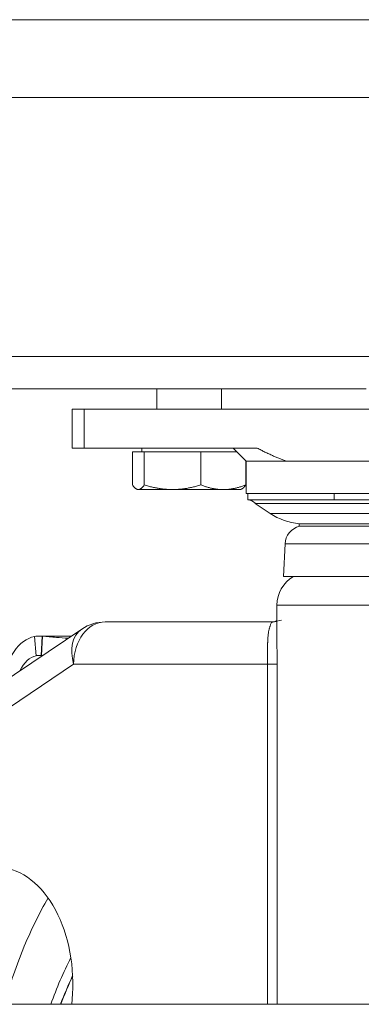
# Model space of a CAD drawing. Units: millimetres. Extents: x 2472 to 64601, y -2261 to 17604.
# Drawn here: x 62816 to 62869, y 11689 to 11841 of the extents above; entities that cross this region are included whole.
import ezdxf

# ---------------------------------------------------------------- set-up
doc = ezdxf.new("R2010")
doc.units = ezdxf.units.MM

# ---------------------------------------------------------------- blocks, each defined once
blk = doc.blocks.new('A$C3CA104E8')
at = {"color": 0, "linetype": 'Continuous', "lineweight": 0, "extrusion": (0, 1, -2.22045e-16)}
for p, q in [((5556.9, 6841.04), (2156.9, 6841.04)), ((2156.9, 6841.04), (5556.9, 6841.04)), ((2156.9, 6829.04), (5556.9, 6829.04)), ((2156.9, 6829.04), (5556.9, 6829.04)), ((2156.9, 6789.04), (5556.9, 6789.04)), ((5056.9, 6784.04), (5206.9, 6784.04)), ((5174.55, 6780.9), (5174.55, 6784.04)), ((5184.55, 6780.9), (5184.55, 6784.04)), ((5161.46, 6780.9), (5163.33, 6780.9)), ((5161.46, 6780.9), (5161.46, 6774.9)), ((5161.46, 6780.9), (5163.33, 6780.9)), ((5163.33, 6780.9), (5163.33, 6774.9)), ((5242.52, 6780.9), (5163.33, 6780.9)), ((5163.33, 6780.9), (5163.33, 6774.9)), ((5242.52, 6780.9), (5163.33, 6780.9)), ((5163.33, 6774.9), (5161.46, 6774.9)), ((5163.33, 6774.9), (5161.46, 6774.9)), ((5163.33, 6774.9), (5190.06, 6774.9)), ((5163.33, 6774.9), (5190.06, 6774.9)), ((5172.23, 6774.3), (5172.23, 6774.9)), ((5188.37, 6772.9), (5186.37, 6774.9)), ((5170.8, 6774.3), (5170.8, 6769.21)), ((5172.61, 6774.3), (5170.8, 6774.3)), ((5172.61, 6774.3), (5172.61, 6769.21)), ((5181.36, 6774.3), (5172.61, 6774.3)), ((5181.36, 6774.3), (5181.36, 6769.21)), ((5186.97, 6774.3), (5181.36, 6774.3)), ((5186.86, 6774.3), (5186.86, 6774.4)), ((5188.3, 6772.97), (5188.3, 6769.21)), ((5188.37, 6772.9), (5194.58, 6772.9)), ((5188.37, 6772.9), (5188.37, 6767.9)), ((5188.37, 6772.9), (5194.58, 6772.9)), ((5194.58, 6772.9), (5211.26, 6772.9)), ((5194.58, 6772.9), (5211.26, 6772.9)), ((5171.55, 6768.5), (5171.39, 6768.59)), ((5187.55, 6768.5), (5187.71, 6768.59)), ((5171.7, 6768.5), (5171.55, 6768.5)), ((5176.98, 6768.5), (5171.7, 6768.5)), ((5184.83, 6768.5), (5176.98, 6768.5)), ((5187.55, 6768.5), (5184.83, 6768.5)), ((5296.37, 6767.9), (5188.37, 6767.9)), ((5296.37, 6767.9), (5188.37, 6767.9)), ((5188.62, 6766.9), (5188.62, 6767.9)), ((5201.98, 6766.9), (5201.98, 6767.9)), ((5201.98, 6766.9), (5201.98, 6767.9)), ((5294.98, 6766.37), (5189.76, 6766.37)), ((5294.98, 6766.37), (5189.76, 6766.37)), ((5192.05, 6764.82), (5189.76, 6766.37)), ((5292.68, 6764.82), (5192.05, 6764.82)), ((5292.68, 6764.82), (5192.05, 6764.82)), ((5272.58, 6763.23), (5196.58, 6763.23)), ((5272.58, 6763.23), (5196.58, 6763.23)), ((5196.58, 6763.23), (5196.58, 6762.84)), ((5272.58, 6762.84), (5196.58, 6762.84)), ((5272.58, 6762.84), (5196.58, 6762.84)), ((5194.37, 6760.1), (5194.12, 6755.1)), ((5274.04, 6760.1), (5194.37, 6760.1)), ((5274.04, 6760.1), (5194.37, 6760.1)), ((5194.12, 6755.1), (5274.21, 6755.1)), ((5194.12, 6755.1), (5274.21, 6755.1)), ((5291.62, 6750.63), (5193.12, 6750.63)), ((5291.62, 6750.63), (5193.12, 6750.63)), ((5193.12, 6745.55), (5193.12, 6750.63)), ((5166.59, 6748.07), (5192.41, 6748.07)), ((5166.59, 6748.07), (5192.41, 6748.07)), ((5192.85, 6748.12), (5193.8, 6748.35)), ((5122.91, 6719.95), (5162.95, 6746.96)), ((5155.92, 6742.85), (5155.67, 6745.82)), ((5155.92, 6742.85), (5155.67, 6745.82)), ((5156.41, 6745.89), (5161.37, 6745.89)), ((5156.83, 6745.87), (5156.69, 6742.88)), ((5156.83, 6745.87), (5156.69, 6742.88)), ((5156.76, 6742.88), (5156.9, 6745.87)), ((5156.76, 6742.88), (5156.9, 6745.87)), ((5161.33, 6745.87), (5156.9, 6745.87)), ((5156.9, 6745.87), (5156.9, 6745.87)), ((5161.33, 6745.87), (5156.9, 6745.87)), ((5121.66, 6714.56), (5161.7, 6741.57)), ((5121.66, 6714.56), (5161.7, 6741.57)), ((5161.7, 6741.57), (5191.65, 6741.57)), ((5161.7, 6741.57), (5191.65, 6741.57)), ((5191.65, 6741.57), (5191.65, 6689.04)), ((5193.14, 6741.57), (5191.65, 6741.57)), ((5191.65, 6741.57), (5191.65, 6689.04)), ((5193.14, 6741.57), (5191.65, 6741.57)), ((5193.14, 6689.04), (5193.14, 6741.57)), ((5193.14, 6689.04), (5193.14, 6741.57)), ((5161.44, 6689.04), (5161.54, 6690.65)), ((5161.44, 6689.04), (5161.54, 6690.65)), ((2156.9, 6689.04), (5556.9, 6689.04))]:
    blk.add_line(p, q, dxfattribs=at)
at = {"color": 0, "linetype": 'Continuous', "lineweight": 0, "extrusion": (0, -2.22045e-16, -1)}
for centre, radius, start, end in [((-5188.62, 6765.4), 1.5, 90, 139.4777), ((-5197.37, 6772.7), 9.5, 274.7351, 304.0143), ((-5197.37, 6759.95), 3, 2.9049, 74.8467), ((-5198.32, 6750.63), 5.2, 0, 59.166), ((-5166.59, 6741.57), 6.5, 55.9931, 90)]:
    blk.add_arc(centre, radius, start, end, dxfattribs=at)
for centre, major_axis, ratio, start_param, end_param in [((5166.59, 6741.57), (0, 6.5), 0.751347, -1.570796, 0), ((5166.59, 6741.57), (0, 6.5), 0.751347, -1.570796, 0), ((5187.25, 6665.4), (0, 50), 0.659907, -1.078289, -0.906104), ((5187.25, 6665.4), (0, 48), 0.659907, -1.055793, -0.946417), ((5187.29, 6665.4), (0, 48), 0.659907, -1.055793, -0.948275)]:
    blk.add_ellipse(centre, major_axis=major_axis, ratio=ratio, start_param=start_param, end_param=end_param, dxfattribs=at)
at = {"color": 0, "linetype": 'Continuous', "lineweight": 0, "extrusion": (-1.2326e-32, -2.22045e-16, -1)}
blk.add_ellipse((5192.04, 6749.95), major_axis=(1.16, -1.63), ratio=0.973245, start_param=0.05097, end_param=0.502904, dxfattribs=at)
blk.add_ellipse((5192.04, 6749.95), major_axis=(1.16, -1.63), ratio=0.973245, start_param=0.05097, end_param=0.502904, dxfattribs=at)
at = {"color": 0, "linetype": 'Continuous', "lineweight": 0}
for centre, major_axis, ratio, start_param, end_param in [((5192.41, 6750.07), (0, -2), 0.974846, -0.000017, 0.003672), ((5156.39, 6737.39), (0, 8.5), 0.659907, 0.128986, 1.404217), ((5156.39, 6737.39), (0, 8.5), 0.659907, 0.128986, 1.404217), ((5166.59, 6741.57), (-3.64, 5.39), 0.68639, 0, 1.137105), ((5166.59, 6741.57), (-3.64, 5.39), 0.68639, 0, 1.137105), ((5156.39, 6737.39), (0, 5.5), 0.659907, 0.128986, 0.966069), ((5156.39, 6737.39), (0, 5.5), 0.659907, 0.128986, 0.966069), ((5149.7, 6692.22), (0, 18), 0.659907, -1.658063, -0.008727), ((5149.7, 6692.22), (0, 18), 0.659907, -1.658063, -0.008727)]:
    blk.add_ellipse(centre, major_axis=major_axis, ratio=ratio, start_param=start_param, end_param=end_param, dxfattribs=at)
at = {"color": 0, "linetype": 'Continuous', "lineweight": 0, "extrusion": (-3.85186e-34, -2.22045e-16, -1)}
for major_axis, end_param in [((-62.93, -0.66), 1.579512), ((-62.93, -0.66), 1.579512), ((-40.72, -0.43), 1.580108), ((-40.72, -0.43), 1.580108)]:
    blk.add_ellipse((5156.44, 6737.39), major_axis=major_axis, ratio=0.134656, start_param=1.578421, end_param=end_param, dxfattribs=at)
at = {"color": 0, "linetype": 'Continuous', "lineweight": 0}
for points, weights in [([(5190.06, 6774.9), (5192.36, 6773.68), (5194.58, 6772.9)], [1, 1.00194343704, 1]), ([(5190.06, 6774.9), (5192.36, 6773.68), (5194.58, 6772.9)], [1, 1.00194343704, 1]), ([(5171.7, 6768.5), (5171.28, 6768.5), (5170.8, 6769.21)], [1, 1.0379548493, 1]), ([(5172.61, 6769.21), (5172.12, 6768.5), (5171.7, 6768.5)], [1, 1.0379548493, 1]), ([(5176.98, 6768.5), (5174.95, 6768.5), (5172.61, 6769.21)], [1, 1.0379548493, 1]), ([(5181.36, 6769.21), (5179.01, 6768.5), (5176.98, 6768.5)], [1, 1.0379548493, 1]), ([(5184.83, 6768.5), (5183.22, 6768.5), (5181.36, 6769.21)], [1, 1.0379548493, 1]), ([(5188.3, 6769.21), (5186.44, 6768.5), (5184.83, 6768.5)], [1, 1.0379548493, 1]), ([(5187.71, 6768.59), (5187.98, 6768.75), (5188.3, 6769.21)], [1.01749704843, 1.02427777635, 1])]:
    blk.add_rational_spline(points, weights, degree=2, dxfattribs=at)
for points, knots in [([(5201.98, 6766.9), (5199.83, 6766.9), (5197.92, 6766.9), (5196.23, 6766.9), (5196.22, 6766.9), (5194.43, 6766.9), (5192.96, 6766.9), (5191.78, 6766.9), (5191.77, 6766.9), (5190.56, 6766.9), (5189.7, 6766.9), (5189.17, 6766.9), (5189.16, 6766.9), (5188.8, 6766.9), (5188.62, 6766.9), (5188.62, 6766.9)], [0, 0, 0, 0, 0.0620117, 0.0620117, 0.0625, 0.0625, 0.1245117, 0.1245117, 0.125, 0.125, 0.1865234, 0.1865234, 0.1875, 0.1875, 0.2303697, 0.2303697, 0.2303697, 0.2303697]), ([(5201.98, 6766.9), (5199.83, 6766.9), (5197.92, 6766.9), (5196.23, 6766.9), (5196.22, 6766.9), (5194.43, 6766.9), (5192.96, 6766.9), (5191.78, 6766.9), (5191.77, 6766.9), (5190.56, 6766.9), (5189.7, 6766.9), (5189.17, 6766.9), (5189.16, 6766.9), (5188.8, 6766.9), (5188.62, 6766.9), (5188.62, 6766.9)], [0, 0, 0, 0, 0.0620117, 0.0620117, 0.0625, 0.0625, 0.1245117, 0.1245117, 0.125, 0.125, 0.1865234, 0.1865234, 0.1875, 0.1875, 0.2303697, 0.2303697, 0.2303697, 0.2303697]), ([(5296.12, 6766.9), (5296.12, 6766.9), (5296.08, 6766.9), (5295.77, 6766.9), (5295.17, 6766.9), (5294.19, 6766.9), (5294.17, 6766.9), (5293.19, 6766.9), (5291.89, 6766.9), (5290.24, 6766.9), (5290.23, 6766.9), (5288.64, 6766.9), (5286.78, 6766.9), (5284.63, 6766.9), (5284.61, 6766.9), (5282.56, 6766.9), (5280.31, 6766.9), (5275.39, 6766.9), (5272.76, 6766.9), (5269.94, 6766.9), (5269.92, 6766.9), (5266.93, 6766.9), (5263.81, 6766.9), (5260.53, 6766.9), (5260.51, 6766.9), (5257.12, 6766.9), (5253.66, 6766.9), (5250.07, 6766.9), (5250.01, 6766.9), (5246.28, 6766.9), (5242.6, 6766.9), (5235.25, 6766.9), (5231.66, 6766.9), (5228.09, 6766.9), (5228.03, 6766.9), (5224.5, 6766.9), (5221.16, 6766.9), (5217.93, 6766.9), (5217.9, 6766.9), (5214.8, 6766.9), (5211.9, 6766.9), (5209.15, 6766.9), (5209.13, 6766.9), (5206.53, 6766.9), (5204.15, 6766.9), (5201.98, 6766.9)], [0.2304219, 0.2304219, 0.2304219, 0.2304219, 0.25, 0.25, 0.3115234, 0.3115234, 0.3125, 0.3125, 0.3745117, 0.3745117, 0.375, 0.375, 0.4370117, 0.4370117, 0.4375, 0.4375, 0.5, 0.5, 0.5620117, 0.5620117, 0.5625, 0.5625, 0.6245117, 0.6245117, 0.625, 0.625, 0.6865234, 0.6865234, 0.6875, 0.6875, 0.75, 0.75, 0.8115234, 0.8115234, 0.8125, 0.8125, 0.8745117, 0.8745117, 0.875, 0.875, 0.9370117, 0.9370117, 0.9375, 0.9375, 1, 1, 1, 1]), ([(5296.12, 6766.9), (5296.12, 6766.9), (5296.08, 6766.9), (5295.77, 6766.9), (5295.17, 6766.9), (5294.19, 6766.9), (5294.17, 6766.9), (5293.19, 6766.9), (5291.89, 6766.9), (5290.24, 6766.9), (5290.23, 6766.9), (5288.64, 6766.9), (5286.78, 6766.9), (5284.63, 6766.9), (5284.61, 6766.9), (5282.56, 6766.9), (5280.31, 6766.9), (5275.39, 6766.9), (5272.76, 6766.9), (5269.94, 6766.9), (5269.92, 6766.9), (5266.93, 6766.9), (5263.81, 6766.9), (5260.53, 6766.9), (5260.51, 6766.9), (5257.12, 6766.9), (5253.66, 6766.9), (5250.07, 6766.9), (5250.01, 6766.9), (5246.28, 6766.9), (5242.6, 6766.9), (5235.25, 6766.9), (5231.66, 6766.9), (5228.09, 6766.9), (5228.03, 6766.9), (5224.5, 6766.9), (5221.16, 6766.9), (5217.93, 6766.9), (5217.9, 6766.9), (5214.8, 6766.9), (5211.9, 6766.9), (5209.15, 6766.9), (5209.13, 6766.9), (5206.53, 6766.9), (5204.15, 6766.9), (5201.98, 6766.9)], [0.2304219, 0.2304219, 0.2304219, 0.2304219, 0.25, 0.25, 0.3115234, 0.3115234, 0.3125, 0.3125, 0.3745117, 0.3745117, 0.375, 0.375, 0.4370117, 0.4370117, 0.4375, 0.4375, 0.5, 0.5, 0.5620117, 0.5620117, 0.5625, 0.5625, 0.6245117, 0.6245117, 0.625, 0.625, 0.6865234, 0.6865234, 0.6875, 0.6875, 0.75, 0.75, 0.8115234, 0.8115234, 0.8125, 0.8125, 0.8745117, 0.8745117, 0.875, 0.875, 0.9370117, 0.9370117, 0.9375, 0.9375, 1, 1, 1, 1]), ([(5192.29, 6747.98), (5192.26, 6747.92), (5192.21, 6747.81), (5192.14, 6747.65), (5192.12, 6747.6), (5192.1, 6747.54), (5192.08, 6747.48), (5192.06, 6747.44), (5192.05, 6747.4), (5192.03, 6747.35), (5192.01, 6747.29), (5191.99, 6747.23), (5191.97, 6747.16), (5191.97, 6747.13), (5191.96, 6747.09), (5191.95, 6747.06), (5191.94, 6747.04), (5191.94, 6747.02), (5191.93, 6747), (5191.93, 6746.98), (5191.92, 6746.96), (5191.92, 6746.94), (5191.89, 6746.82), (5191.86, 6746.68), (5191.84, 6746.54), (5191.83, 6746.51), (5191.83, 6746.49), (5191.82, 6746.46), (5191.81, 6746.37), (5191.8, 6746.29), (5191.78, 6746.2), (5191.78, 6746.15), (5191.77, 6746.11), (5191.77, 6746.06), (5191.76, 6746.04), (5191.76, 6746.02), (5191.76, 6745.99), (5191.76, 6745.98), (5191.76, 6745.97), (5191.76, 6745.96), (5191.75, 6745.95), (5191.75, 6745.93), (5191.75, 6745.92), (5191.73, 6745.75), (5191.72, 6745.58), (5191.71, 6745.4), (5191.71, 6745.37), (5191.71, 6745.35), (5191.71, 6745.32), (5191.7, 6745.22), (5191.69, 6745.12), (5191.69, 6745.02), (5191.69, 6744.97), (5191.69, 6744.92), (5191.69, 6744.87), (5191.68, 6744.85), (5191.68, 6744.82), (5191.68, 6744.8), (5191.68, 6744.78), (5191.68, 6744.77), (5191.68, 6744.76), (5191.68, 6744.75), (5191.68, 6744.73), (5191.68, 6744.72), (5191.68, 6744.58), (5191.67, 6744.45), (5191.67, 6744.31), (5191.67, 6744.27), (5191.67, 6744.24), (5191.67, 6744.2), (5191.67, 6744.11), (5191.67, 6744.03), (5191.67, 6743.94), (5191.67, 6743.9), (5191.67, 6743.86), (5191.67, 6743.81), (5191.67, 6743.79), (5191.67, 6743.77), (5191.67, 6743.75), (5191.67, 6743.74), (5191.67, 6743.73), (5191.67, 6743.72), (5191.67, 6743.71), (5191.67, 6743.71), (5191.67, 6743.7), (5191.67, 6743.7), (5191.67, 6743.69), (5191.67, 6743.69), (5191.66, 6743.56), (5191.66, 6743.44), (5191.66, 6743.31), (5191.66, 6743.3), (5191.66, 6743.29), (5191.66, 6743.29), (5191.66, 6743.22), (5191.66, 6743.15), (5191.66, 6743.09), (5191.66, 6743.05), (5191.66, 6743.02), (5191.66, 6742.99), (5191.66, 6742.97), (5191.66, 6742.96), (5191.66, 6742.94), (5191.66, 6742.93), (5191.66, 6742.92), (5191.66, 6742.91), (5191.66, 6742.91), (5191.66, 6742.9), (5191.66, 6742.89), (5191.66, 6742.78), (5191.66, 6742.67), (5191.66, 6742.57), (5191.66, 6742.51), (5191.66, 6742.46), (5191.66, 6742.4), (5191.65, 6742.37), (5191.65, 6742.34), (5191.65, 6742.32), (5191.65, 6742.3), (5191.65, 6742.29), (5191.65, 6742.28), (5191.65, 6742.26), (5191.65, 6742.25), (5191.65, 6742.23), (5191.65, 6742.03), (5191.65, 6741.81), (5191.65, 6741.57)], [0, 0, 0, 0, 0.125, 0.125, 0.125, 0.163353, 0.163353, 0.163353, 0.1875, 0.1875, 0.1875, 0.21875, 0.21875, 0.21875, 0.234375, 0.234375, 0.234375, 0.242187, 0.242187, 0.242187, 0.25, 0.25, 0.25, 0.302752, 0.302752, 0.302752, 0.3125, 0.3125, 0.3125, 0.34375, 0.34375, 0.34375, 0.359375, 0.359375, 0.359375, 0.367187, 0.367187, 0.367187, 0.371094, 0.371094, 0.371094, 0.375, 0.375, 0.375, 0.429181, 0.429181, 0.429181, 0.4375, 0.4375, 0.4375, 0.46875, 0.46875, 0.46875, 0.484375, 0.484375, 0.484375, 0.492187, 0.492187, 0.492187, 0.496094, 0.496094, 0.496094, 0.5, 0.5, 0.5, 0.549316, 0.549316, 0.549316, 0.5625, 0.5625, 0.5625, 0.59375, 0.59375, 0.59375, 0.609375, 0.609375, 0.609375, 0.617187, 0.617187, 0.617187, 0.621094, 0.621094, 0.621094, 0.623047, 0.623047, 0.623047, 0.625, 0.625, 0.625, 0.683544, 0.683544, 0.683544, 0.6875, 0.6875, 0.6875, 0.71875, 0.71875, 0.71875, 0.734375, 0.734375, 0.734375, 0.742187, 0.742187, 0.742187, 0.746094, 0.746094, 0.746094, 0.75, 0.75, 0.75, 0.8125, 0.8125, 0.8125, 0.84375, 0.84375, 0.84375, 0.859375, 0.859375, 0.859375, 0.867187, 0.867187, 0.867187, 0.875, 0.875, 0.875, 1, 1, 1, 1]), ([(5192.08, 6747.48), (5192.06, 6747.44), (5192.05, 6747.4), (5192.03, 6747.35), (5192.01, 6747.29), (5191.99, 6747.23), (5191.97, 6747.16), (5191.97, 6747.13), (5191.96, 6747.09), (5191.95, 6747.06), (5191.94, 6747.04), (5191.94, 6747.02), (5191.93, 6747), (5191.93, 6746.98), (5191.92, 6746.96), (5191.92, 6746.94), (5191.89, 6746.82), (5191.86, 6746.68), (5191.84, 6746.54)], [0.1633536, 0.1633536, 0.1633536, 0.1633536, 0.1875, 0.1875, 0.1875, 0.21875, 0.21875, 0.21875, 0.234375, 0.234375, 0.234375, 0.2421875, 0.2421875, 0.2421875, 0.25, 0.25, 0.25, 0.3027512, 0.3027512, 0.3027512, 0.3027512]), ([(5156.83, 6745.87), (5156.69, 6745.88), (5156.56, 6745.89), (5156.43, 6745.89), (5156.3, 6745.89), (5156.17, 6745.89), (5156.04, 6745.87), (5155.91, 6745.86), (5155.79, 6745.84), (5155.67, 6745.82)], [0, 0, 0, 0, 0.333333, 0.333333, 0.333333, 0.666667, 0.666667, 0.666667, 1, 1, 1, 1]), ([(5156.83, 6745.87), (5156.69, 6745.88), (5156.56, 6745.89), (5156.43, 6745.89), (5156.3, 6745.89), (5156.17, 6745.89), (5156.04, 6745.87), (5155.91, 6745.86), (5155.79, 6745.84), (5155.67, 6745.82)], [0, 0, 0, 0, 0.333333, 0.333333, 0.333333, 0.666667, 0.666667, 0.666667, 1, 1, 1, 1]), ([(5156.9, 6745.87), (5157.58, 6745.81), (5158.29, 6745.74), (5159.63, 6745.64), (5160.23, 6745.59), (5160.86, 6745.55)], [0.0004176, 0.0004176, 0.0004176, 0.0004176, 0.125, 0.125, 0.2188457, 0.2188457, 0.2188457, 0.2188457]), ([(5156.9, 6745.87), (5157.58, 6745.81), (5158.29, 6745.74), (5159.63, 6745.64), (5160.23, 6745.59), (5160.86, 6745.55)], [0.0004176, 0.0004176, 0.0004176, 0.0004176, 0.125, 0.125, 0.2188457, 0.2188457, 0.2188457, 0.2188457]), ([(5191.82, 6746.44), (5191.81, 6746.36), (5191.79, 6746.28), (5191.78, 6746.2), (5191.78, 6746.15), (5191.77, 6746.11), (5191.77, 6746.06), (5191.76, 6746.04), (5191.76, 6746.02), (5191.76, 6745.99), (5191.76, 6745.98), (5191.76, 6745.97), (5191.76, 6745.96), (5191.75, 6745.95), (5191.75, 6745.93), (5191.75, 6745.92), (5191.73, 6745.75), (5191.72, 6745.58), (5191.71, 6745.4)], [0.3150162, 0.3150162, 0.3150162, 0.3150162, 0.34375, 0.34375, 0.34375, 0.359375, 0.359375, 0.359375, 0.3671875, 0.3671875, 0.3671875, 0.3710937, 0.3710937, 0.3710937, 0.375, 0.375, 0.375, 0.4291798, 0.4291798, 0.4291798, 0.4291798]), ([(5191.69, 6744.88), (5191.69, 6744.87), (5191.69, 6744.87), (5191.69, 6744.87), (5191.68, 6744.85), (5191.68, 6744.82), (5191.68, 6744.8), (5191.68, 6744.78), (5191.68, 6744.77), (5191.68, 6744.76), (5191.68, 6744.75), (5191.68, 6744.73), (5191.68, 6744.72), (5191.68, 6744.58), (5191.67, 6744.45), (5191.67, 6744.31)], [0.48360128, 0.48360128, 0.48360128, 0.48360128, 0.484375, 0.484375, 0.484375, 0.4921875, 0.4921875, 0.4921875, 0.49609375, 0.49609375, 0.49609375, 0.5, 0.5, 0.5, 0.54931551, 0.54931551, 0.54931551, 0.54931551]), ([(5193.12, 6744.73), (5193.12, 6744.89), (5193.12, 6745.05), (5193.12, 6745.33), (5193.12, 6745.44), (5193.12, 6745.55)], [0.27048905, 0.27048905, 0.27048905, 0.27048905, 0.3125, 0.3125, 0.34283225, 0.34283225, 0.34283225, 0.34283225]), ([(5193.14, 6741.57), (5193.14, 6741.81), (5193.14, 6742.05), (5193.14, 6742.41), (5193.13, 6742.59), (5193.13, 6742.81), (5193.13, 6742.9), (5193.13, 6742.96), (5193.13, 6742.99), (5193.13, 6743.27), (5193.13, 6743.52), (5193.13, 6743.88), (5193.13, 6744.07), (5193.12, 6744.28), (5193.12, 6744.37), (5193.12, 6744.43), (5193.12, 6744.46), (5193.12, 6744.74), (5193.12, 6744.98), (5193.12, 6745.33), (5193.12, 6745.44), (5193.12, 6745.55)], [0, 0, 0, 0, 0.0625, 0.0625, 0.09375, 0.109375, 0.1171875, 0.1171875, 0.125, 0.125, 0.1875, 0.1875, 0.21875, 0.234375, 0.2421875, 0.2421875, 0.25, 0.25, 0.3125, 0.3125, 0.3428322, 0.3428322, 0.3428322, 0.3428322]), ([(5193.14, 6741.57), (5193.14, 6741.81), (5193.14, 6742.05), (5193.14, 6742.41), (5193.13, 6742.59), (5193.13, 6742.81), (5193.13, 6742.9), (5193.13, 6742.96), (5193.13, 6742.99), (5193.13, 6743.27), (5193.13, 6743.52), (5193.13, 6743.88), (5193.13, 6744.07), (5193.12, 6744.28), (5193.12, 6744.37), (5193.12, 6744.43), (5193.12, 6744.46), (5193.12, 6744.54), (5193.12, 6744.6), (5193.12, 6744.66)], [0, 0, 0, 0, 0.0625, 0.0625, 0.09375, 0.109375, 0.1171875, 0.1171875, 0.125, 0.125, 0.1875, 0.1875, 0.21875, 0.234375, 0.2421875, 0.2421875, 0.25, 0.25, 0.2643072, 0.2643072, 0.2643072, 0.2643072]), ([(5156.69, 6742.88), (5156.6, 6742.89), (5156.51, 6742.89), (5156.42, 6742.89), (5156.33, 6742.89), (5156.25, 6742.89), (5156.16, 6742.88), (5156.08, 6742.87), (5156, 6742.86), (5155.92, 6742.85)], [0, 0, 0, 0, 0.333333, 0.333333, 0.333333, 0.666667, 0.666667, 0.666667, 1, 1, 1, 1]), ([(5156.69, 6742.88), (5156.6, 6742.89), (5156.51, 6742.89), (5156.42, 6742.89), (5156.33, 6742.89), (5156.25, 6742.89), (5156.16, 6742.88), (5156.08, 6742.87), (5156, 6742.86), (5155.92, 6742.85)], [0, 0, 0, 0, 0.333333, 0.333333, 0.333333, 0.666667, 0.666667, 0.666667, 1, 1, 1, 1]), ([(5191.66, 6743.31), (5191.66, 6743.3), (5191.66, 6743.29), (5191.66, 6743.29), (5191.66, 6743.22), (5191.66, 6743.15), (5191.66, 6743.09), (5191.66, 6743.05), (5191.66, 6743.02), (5191.66, 6742.99), (5191.66, 6742.97), (5191.66, 6742.96), (5191.66, 6742.94), (5191.66, 6742.93), (5191.66, 6742.92), (5191.66, 6742.91), (5191.66, 6742.91), (5191.66, 6742.9), (5191.66, 6742.89), (5191.66, 6742.78), (5191.66, 6742.67), (5191.66, 6742.57), (5191.66, 6742.51), (5191.66, 6742.46), (5191.66, 6742.4), (5191.66, 6742.4), (5191.66, 6742.4), (5191.66, 6742.4)], [0.6835439, 0.6835439, 0.6835439, 0.6835439, 0.6875, 0.6875, 0.6875, 0.71875, 0.71875, 0.71875, 0.734375, 0.734375, 0.734375, 0.7421875, 0.7421875, 0.7421875, 0.7460937, 0.7460937, 0.7460937, 0.75, 0.75, 0.75, 0.8125, 0.8125, 0.8125, 0.84375, 0.84375, 0.84375, 0.8441089, 0.8441089, 0.8441089, 0.8441089]), ([(5157.75, 6705.46), (5156.4, 6703.11), (5155.17, 6700.61), (5152.88, 6695.14), (5151.85, 6692.14), (5150.98, 6689.04)], [0.8537974, 0.8537974, 0.8537974, 0.8537974, 1.0052526, 1.0052526, 1.1711, 1.1711, 1.1711, 1.1711])]:
    blk.add_open_spline(points, degree=3, knots=knots, dxfattribs=at)
for points in [[(5192.29, 6747.98), (5192.26, 6747.92), (5192.21, 6747.83), (5192.15, 6747.68)], [(5192.41, 6748.07), (5192.36, 6748.07), (5192.32, 6748.05), (5192.29, 6747.98)], [(5192.41, 6748.07), (5192.36, 6748.07), (5192.32, 6748.05), (5192.29, 6747.98)], [(5192.41, 6748.07), (5192.65, 6748.07), (5192.92, 6748.16), (5193.12, 6748.27)], [(5193.12, 6745.55), (5193.12, 6745.55), (5193.12, 6745.55), (5193.12, 6745.55)], [(5156.76, 6742.88), (5156.76, 6742.88), (5156.77, 6742.88), (5156.77, 6742.88)], [(5156.76, 6742.88), (5156.76, 6742.88), (5156.77, 6742.88), (5156.77, 6742.88)], [(5156.77, 6742.88), (5156.8, 6742.87), (5156.84, 6742.87), (5156.88, 6742.87)], [(5156.77, 6742.88), (5156.8, 6742.87), (5156.84, 6742.87), (5156.88, 6742.87)], [(5193.13, 6743.11), (5193.13, 6743.11), (5193.13, 6743.11), (5193.13, 6743.11)], [(5193.13, 6743.03), (5193.13, 6743.03), (5193.13, 6743.03), (5193.13, 6743.03)]]:
    blk.add_open_spline(points, degree=3, dxfattribs=at)

msp = doc.modelspace()

# ---------------------------------------------------------------- block references
msp.add_blockref('A$C3CA104E8', (57662.83, 4999.99))

doc.saveas('drawing.dxf')
